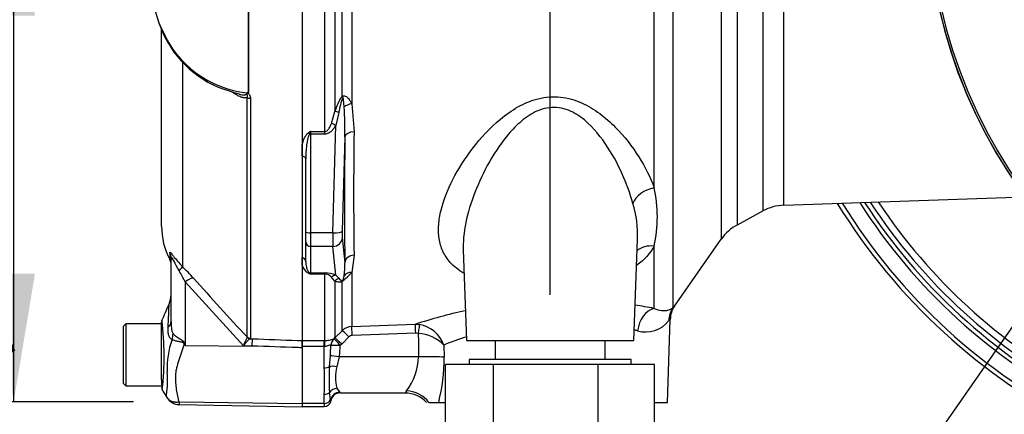
# Paper-space layout 'Sheet1' of a CAD drawing. Units: millimetres. Extents: x 0 to 3564, y 0 to 2520.
# Drawn here: x 1996 to 2203, y 1067 to 1150 of the extents above; entities that cross this region are included whole.
import ezdxf
from ezdxf.enums import TextEntityAlignment as Align
from ezdxf.lldxf.tags import DXFTag

# ---------------------------------------------------------------- set-up
doc = ezdxf.new("R2010")
doc.units = ezdxf.units.MM
doc.header["$LTSCALE"] = 6
for name, color, linetype in [('Default', 7, 'Continuous'), ('tangent', 7, 'Continuous'), ('TSH-1', 7, 'Continuous'), ('visible', 7, 'Continuous')]:
    doc.layers.add(name, color=color, linetype=linetype)
doc.styles.add('SEACAD_Arial', font='arial.ttf')
tags = doc.linetypes.add('HIDDEN2', pattern=[4.7625, 3.175, -1.5875]).pattern_tags.tags
tags[6:7] = [DXFTag(74, 4), DXFTag(75, 0), DXFTag(340, '0'), DXFTag(46, 0.0), DXFTag(50, 0.0), DXFTag(44, 0.0), DXFTag(45, 0.0)]
tags[4:5] = [DXFTag(74, 4), DXFTag(75, 0), DXFTag(340, '0'), DXFTag(46, 0.0), DXFTag(50, 0.0), DXFTag(44, 0.0), DXFTag(45, 0.0)]
doc.dimstyles.new('ISO-InstDr', dxfattribs={"dimtxt": 19.2, "dimasz": 26.88, "dimexe": 9.6, "dimexo": 9.6, "dimgap": 4.8, "dimtad": 1, "dimdec": 0, "dimzin": 0, "dimdsep": 46, "dimtxsty": 'SEACAD_Arial', "dimblk1": '_SE_FILLED', "dimblk2": '_SE_FILLED', "dimsah": 1, "dimcen": 9.6, "dimadec": 0, "dimazin": 0, "dimtfac": 0.5, "dimtofl": 0, "dimtmove": 0, "dimatfit": 3, "dimfxl": 1, "dimtzin": 0, "dimarcsym": 0})

# ---------------------------------------------------------------- blocks, each defined once
blk = doc.blocks.new('SE4')
at = {"layer": 'tangent', "color": 7, "linetype": 'Continuous'}
for p, q in [((2129.2, 1114.61), (2129.2, 1171.59)), ((2133.12, 1171.11), (2133.12, 1089.43)), ((2143.27, 1170.63), (2143.27, 1103.81)), ((2146.69, 1106.86), (2146.69, 1170.61)), ((2151.99, 1170.52), (2151.99, 1109.74)), ((2156.42, 1110.94), (2156.42, 1170.51)), ((2062.26, 1167.61), (2062.26, 1130.61)), ((2063.77, 1133.77), (2063.77, 1167.53)), ((2065.79, 1167.58), (2065.79, 1132.19)), ((2044.1, 1134.63), (2044.1, 1164.5)), ((2044.14, 1164.5), (2044.14, 1134.59)), ((2060.14, 1126.4), (2060.14, 1164.74)), ((2030.28, 1140.92), (2030.28, 1098.07)), ((2043.84, 1083.32), (2043.84, 1133.51)), ((2044.52, 1133.38), (2044.52, 1083.03)), ((2065.79, 1132.19), (2066.27, 1126.32)), ((2061.51, 1128.09), (2062.26, 1130.61)), ((2063.09, 1130.42), (2062.42, 1127.68)), ((2061.81, 1105.13), (2062.42, 1127.68)), ((2057.14, 1126.4), (2060.14, 1126.4)), ((2057.14, 1126.4), (2057.14, 1125.85)), ((2060.14, 1125.85), (2057.14, 1125.85)), ((2057.14, 1125.85), (2057.14, 1105.13)), ((2060.14, 1125.85), (2060.14, 1126.4)), ((2064.34, 1125.29), (2063.8, 1105.57)), ((2061.81, 1105.13), (2057.14, 1105.13)), ((2057.14, 1105.13), (2057.14, 1102.3)), ((2063.8, 1104.16), (2064.34, 1098.88)), ((2027.6, 1100.99), (2027.6, 1099.55)), ((2061.81, 1102.3), (2057.14, 1102.3)), ((2057.14, 1102.3), (2057.14, 1096.75)), ((2062.42, 1096.26), (2061.81, 1102.3)), ((2129.2, 1089.31), (2129.2, 1102.36)), ((2066.27, 1100.47), (2065.79, 1096.85)), ((2057.14, 1096.75), (2060.14, 1096.75)), ((2057.14, 1096.75), (2057.14, 1096.51)), ((2060.14, 1096.75), (2060.14, 1096.51)), ((2065.79, 1096.85), (2065.79, 1085.51)), ((2043.09, 1081.47), (2030.83, 1094.87)), ((2030.83, 1094.87), (2030.83, 1081.5)), ((2060.14, 1096.51), (2057.14, 1096.51)), ((2060.14, 1082.57), (2060.14, 1096.51)), ((2062.26, 1095.01), (2061.51, 1095.85)), ((2062.26, 1095.01), (2062.26, 1083.11)), ((2062.42, 1096.26), (2063.09, 1095.62)), ((2063.77, 1084.63), (2063.77, 1094.99)), ((2062.26, 1083.11), (2063.77, 1084.63)), ((2065.79, 1085.51), (2079.13, 1085.98)), ((2079.13, 1085.98), (2079.98, 1085.93)), ((2043.83, 1083.23), (2043.84, 1083.32)), ((2044.52, 1083.03), (2044.46, 1082.95)), ((2044.46, 1082.95), (2044.95, 1082.94)), ((2055.39, 1082.57), (2059.99, 1082.57)), ((2059.99, 1082.57), (2060.14, 1082.57)), ((2059.99, 1081.34), (2059.99, 1082.57)), ((2062.08, 1082.94), (2062.26, 1083.11)), ((2065.19, 1083.33), (2063.68, 1081.81)), ((2079.2, 1084.1), (2065.86, 1083.63)), ((2079.73, 1084.07), (2079.2, 1084.1)), ((2030.75, 1081.92), (2030.83, 1081.5)), ((2030.83, 1081.5), (2044.9, 1081.41)), ((2044.9, 1081.41), (2043.09, 1081.47)), ((2059.99, 1081.34), (2055.39, 1081.34)), ((2059.99, 1076.82), (2059.99, 1081.34)), ((2060.05, 1081.34), (2059.99, 1081.34)), ((2063.68, 1081.81), (2063.37, 1081.52)), ((2085.1, 1081.62), (2085.14, 1079.06)), ((2061.09, 1077.11), (2061.3, 1079.39)), ((2063.17, 1079.17), (2062.67, 1077.08)), ((2079.79, 1079.17), (2063.17, 1079.17)), ((2062.67, 1072.56), (2063.25, 1071.71)), ((2059.99, 1069.38), (2059.99, 1071.31)), ((2061.33, 1070.19), (2061.09, 1071.7)), ((2029.58, 1069.73), (2055.39, 1069.37)), ((2059.99, 1069.38), (2055.39, 1069.38)), ((2059.99, 1069.38), (2059.99, 1068.71))]:
    blk.add_line(p, q, dxfattribs=at)
for centre, radius, start, end in [((2049.37, 1158.77), 25.86, 201.6816, 205.6456), ((2046.24, 1156.37), 22.02, 203.5426, 263.6133), ((2076.83, 1128.57), 13.87, 159.0274, 172.3374), ((1988.58, 1126.6), 75.77, 359.0068, 3.7392), ((2074.26, 1097.3), 33.77, 120.478, 121.3368), ((2076.05, 1118.53), 20.48, 157.4183, 159.0569), ((2898.24, 1113.39), 832.07, 179.10996, 180.89004), ((2101.55, 1108.49), 28.33, 347.5051, 12.4949), ((2105.27, 1104.98), 20.45, 356.6281, 18.0355), ((2275.39, 1177.58), 125.62, 211.8104, 243.299), ((2275.39, 1177.58), 122.44, 212.6679, 242.4799), ((2275.39, 1177.58), 120.55, 213.2012, 241.9707), ((2275.39, 1177.58), 119.12, 213.6189, 241.5721), ((2050.36, 1098.29), 13.99, 351.2588, 2.4299), ((2000.68, 1080.35), 33.46, 25.7113, 30.248), ((1986.98, 1055.15), 60.97, 41.6215, 44.7505), ((2057.92, 1098.98), 2.61, 193.4135, 242.0778), ((2069.05, 1128.58), 34.21, 248.838, 249.6159), ((2055.91, 1095.73), 1.45, 32.707, 46.2178), ((2060.18, 1091.41), 5.34, 65.2148, 90.3793), ((2055.25, 1106.25), 14.12, 307.1327, 318.2891), ((2572.89, 1578.99), 724.97, 221.81357, 223.13453), ((2060.07, 1094.62), 1.89, 40.5912, 87.8239), ((2110.57, 991.33), 99.73, 102.1604, 108.3791), ((2110.57, 991.33), 99.73, 79.2354, 81.5566), ((1965.21, 1079.32), 61.22, 353.4589, 6.9901), ((2127.44, 1090.5), 6.13, 253.8099, 322.2052), ((2065.89, 1082.51), 3, 91.9988, 134.9962), ((2078.81, 1079.33), 6.7, 20.0261, 79.9529), ((2110.03, 1020.25), 66.24, 76.2931, 76.8838), ((2043.95, 1076.97), 16.89, 159.9531, 183.2474), ((2050.97, 1079.2), 8.19, 150.5089, 163.8952), ((2065.89, 1082.63), 0.995, 92.0783, 135.407), ((2079.19, 1075.78), 8.31, 44.6745, 86.2494), ((2110.03, 1020.25), 66.24, 107.8376, 112.1096), ((2162.18, 1163.54), 154.86, 211.8323, 211.9883), ((2026.75, 1081.82), 34.63, 355.9652, 359.4427), ((2044.45, 1081.98), 18.93, 351.4588, 358.6203), ((2067.95, 1079.38), 11.84, 321.6775, 358.9699), ((2048.2, 1078.64), 36.94, 345.8103, 0.6521), ((2003.53, 1074.39), 23.62, 352.122, 3.9537), ((2023.52, 1074.06), 36.57, 355.678, 4.322), ((2107.79, 1074.41), 46.77, 176.6872, 183.3128), ((2070.06, 1074.82), 7.72, 163.0011, 196.9989), ((2080.2, 1069.93), 3.63, 144.5413, 152.8937), ((2058.37, 1069.64), 3.01, 4.708, 10.4059), ((2062.63, 1071.14), 0.84, 32.1449, 42.8816), ((2032.59, 1069.36), 3.03, 173.0793, 184.23)]:
    blk.add_arc(centre, radius, start, end, dxfattribs=at)
for centre, major_axis, ratio, start_param, end_param in [((2044.55, 1133.84), (-1, 0), 0.462752, 0.785398, 1.535042), ((2065.19, 1133.11), (-1.4, 1.43), 0.400652, 0.750195, 0.916142), ((2065.86, 1131.22), (-1.97, -0.32), 0.489534, 4.668588, 5.637331), ((2063.68, 1129.91), (-1.89, 0.67), 0.151846, -1.197561, -0.671084), ((2062.42, 1127.16), (-1.74, 0.98), 0.227142, 4.840138, 5.384969), ((2056.7, 1125.6), (-0.531, 0.848), 0.319671, 4.811495, 5.184571), ((2057.14, 1126.11), (1, 0), 0.258819, 4.493504, 4.712389), ((2066.34, 1125.21), (-2, 0.02), 0.553284, 4.754181, 6.238744), ((2069.19, 1177.54), (-3.5, -94.43), 0.037007, -0.983084, -0.584964), ((2055.14, 1120.69), (1, 0), 0.587242, 0, 1.318116), ((2129.38, 1111.13), (4.73, 1.62), 0.682695, 1.377345, 2.62885), ((2057.14, 1105.39), (1, 0), 0.258819, 3.141593, 4.712389), ((2061.9, 1106.17), (-0.07, -4), 0.018523, -1.308654, -0.261456), ((2061.81, 1105.65), (2, -0.05), 0.25873, 4.719408, 6.244864), ((2063.89, 1106.09), (-0.07, -2), 0.037007, -1.307624, -0.260426), ((2057.14, 1103.27), (1, 0), 0.965926, 3.141593, 4.712389), ((2061.81, 1104.23), (-1.99, -0.2), 0.965594, 1.473345, 2.998802), ((2025.39, 1099.85), (-2.5, 0), 0.98153, 3.141593, 3.624359), ((2129.38, 1098.2), (4.45, -2.27), 0.794398, 1.992292, 2.860073), ((2055.14, 1099.17), (1, 0), 0.809412, 0, 1.318116), ((2066.34, 1098.8), (-2, -0.04), 0.832928, 4.731698, 6.216261), ((2028.51, 1096.35), (1.77, 1.77), 0.075679, -0.992408, -0.162853), ((2056.7, 1095.83), (0.37, 0.929), 0.502727, 0.29659, 0.669666), ((2057.14, 1097.72), (1, 0), 0.965926, 4.493504, 4.712389), ((2065.86, 1095.11), (-1.92, 0.55), 0.860787, 4.987838, 5.956581), ((2030.79, 1093.92), (1.87, 1.66), 0.28094, 0.161124, 1.302937), ((2062.42, 1094.33), (0.86, 1.81), 0.847706, 0.509692, 1.054523), ((2063.68, 1093.78), (0.84, 1.82), 0.932085, 0.779632, 1.306108), ((2065.19, 1093.74), (-1.04, 1.71), 0.641252, 0.280556, 0.446503), ((2129.38, 1084.43), (-0.99, -4.9), 0.726384, 3.460841, 4.823273), ((2137.22, 1086.56), (-3.72, 3.34), 0.971194, 0.124294, 0.71007), ((2022.89, 1086.56), (-5, 0), 0.499545, 2.635149, 3.141593), ((2065.19, 1083.23), (-1.42, 1.41), 0.037244, 4.749191, 6.20703), ((2065.86, 1083.52), (-0.07, 2), 0.00185, -1.518469, -0.108162), ((2079.2, 1083.99), (-0.07, 2), 0.001851, -1.518469, -0.108963), ((2079.73, 1083.97), (0.25, 1.98), 0.006505, 0.168685, 1.518842), ((2024.01, 1083.05), (3.1, 3.92), 0.759677, 5.190842, 5.467118), ((2044.49, 1083.94), (0.507, -0.862), 0.968548, 4.993824, 5.700688), ((2044.55, 1084.02), (-1, 0), 0.989788, 0.785398, 1.535042), ((2044.86, 1080.46), (0.09, 2.5), 0.004338, -1.18238, -0.137312), ((2060.14, 1080.59), (0.01, 2), 0.05291, 0.134586, 1.183415), ((2063.37, 1081.42), (-0.81, -1.83), 0.996082, 4.26738, 5.095503), ((2063.37, 1081.42), (-1.3, 1.52), 0.034043, 4.752173, 6.203231), ((2063.68, 1081.7), (-1.42, 1.41), 0.037237, 4.749199, 6.208811), ((2107.39, 1306.7), (0, -741.83), 0.039078, -1.266, -1.259055), ((2030.52, 1080.03), (4.42, 2.33), 0.320893, 1.352757, 1.383837), ((2063.37, 1081.42), (-2, 0.06), 0.052311, 4.713993, 6.200955), ((2063.17, 1079.06), (-1.98, 0.31), 0.051708, 4.720481, 5.965003), ((2079.79, 1078.85), (6, 0.08), 0.052332, 0.469375, 1.570137), ((2059.99, 1077.57), (1.4, 0), 0.537944, 4.712389, 5.62457), ((2062.67, 1076.45), (-1.96, 0.39), 0.307684, 4.774193, 5.7101), ((2062.67, 1070.81), (-1.86, -0.74), 0.862033, 4.381536, 5.317442), ((2077.24, 1066.37), (5.57, -2.24), 0.935233, 1.0088, 1.93116), ((2059.99, 1072.33), (1.4, 0), 0.732155, 4.712389, 5.62457), ((2059.99, 1070.5), (1.4, 0), 0.8, 4.712389, 5.99954), ((2063.25, 1069.74), (-1.6, -1.2), 0.976061, 4.082961, 5.40116)]:
    blk.add_ellipse(centre, major_axis=major_axis, ratio=ratio, start_param=start_param, end_param=end_param, dxfattribs=at)
for points, knots in [([(2043.84, 1133.51), (2043.73, 1133.47), (2043.61, 1133.45), (2043.37, 1133.43), (2043.24, 1133.44), (2042.85, 1133.51), (2042.58, 1133.59), (2042.04, 1133.83), (2041.78, 1133.97), (2041.25, 1134.29), (2040.99, 1134.47), (2040.72, 1134.65)], [0, 0, 0, 0, 0.125, 0.125, 0.25, 0.25, 0.5, 0.5, 0.75, 0.75, 1, 1, 1, 1]), ([(2042.52, 1134.13), (2042.53, 1134.13), (2042.53, 1134.13), (2042.71, 1134.09), (2042.88, 1134.07), (2043.12, 1134.07), (2043.21, 1134.07), (2043.37, 1134.09), (2043.44, 1134.11), (2043.59, 1134.16), (2043.66, 1134.2), (2043.76, 1134.32), (2043.8, 1134.4), (2043.79, 1134.49)], [0.6218388, 0.6218388, 0.6218388, 0.6218388, 0.625, 0.625, 0.75, 0.75, 0.8125, 0.8125, 0.875, 0.875, 0.9375, 0.9375, 1, 1, 1, 1]), ([(2043.84, 1133.51), (2043.87, 1133.59), (2043.89, 1133.68), (2043.9, 1133.85), (2043.89, 1133.93), (2043.88, 1134.11), (2043.86, 1134.19), (2043.87, 1134.32), (2043.87, 1134.37), (2043.88, 1134.47), (2043.88, 1134.52), (2043.87, 1134.57)], [0, 0, 0, 0, 0.25, 0.25, 0.5, 0.5, 0.75, 0.75, 0.875, 0.875, 1, 1, 1, 1]), ([(2044.14, 1134.59), (2044.1, 1134.55), (2044.04, 1134.5), (2044.09, 1134.4), (2044.14, 1134.36), (2044.25, 1134.22), (2044.32, 1134.13), (2044.47, 1133.82), (2044.52, 1133.6), (2044.52, 1133.38)], [0, 0, 0, 0, 0.125, 0.125, 0.25, 0.25, 0.5, 0.5, 1, 1, 1, 1]), ([(2063.77, 1133.77), (2063.87, 1133.84), (2063.99, 1133.88), (2064.21, 1133.89), (2064.32, 1133.87), (2064.53, 1133.79), (2064.63, 1133.73), (2064.82, 1133.59), (2064.9, 1133.51), (2065.15, 1133.25), (2065.29, 1133.05), (2065.56, 1132.64), (2065.68, 1132.42), (2065.79, 1132.19)], [0, 0, 0, 0, 0.125, 0.125, 0.25, 0.25, 0.375, 0.375, 0.5, 0.5, 0.75, 0.75, 1, 1, 1, 1]), ([(2062.26, 1130.61), (2062.46, 1131.16), (2062.67, 1131.72), (2063.02, 1132.53), (2063.14, 1132.79), (2063.35, 1133.19), (2063.43, 1133.32), (2063.59, 1133.56), (2063.67, 1133.68), (2063.77, 1133.77)], [0, 0, 0, 0, 0.5, 0.5, 0.75, 0.75, 0.875, 0.875, 1, 1, 1, 1]), ([(2064.19, 1131.54), (2064.17, 1131.9), (2064.14, 1132.25), (2064.09, 1132.78), (2064.07, 1132.96), (2064.03, 1133.22), (2064.01, 1133.3), (2063.98, 1133.43), (2063.97, 1133.47), (2063.94, 1133.54), (2063.9, 1133.58), (2063.88, 1133.54)], [0, 0, 0, 0, 0.5, 0.5, 0.75, 0.75, 0.875, 0.875, 0.9375, 0.9375, 1, 1, 1, 1]), ([(2089.29, 1096.69), (2088.16, 1097.35), (2087.2, 1098.11), (2085.79, 1099.68), (2085.28, 1100.47), (2084.52, 1102.14), (2084.26, 1103.02), (2083.98, 1104.87), (2083.95, 1105.85), (2084.09, 1107.84), (2084.26, 1108.85), (2085.02, 1111.97), (2085.87, 1114.16), (2088.11, 1118.53), (2089.49, 1120.73), (2092.81, 1125.05), (2094.7, 1127.13), (2098.11, 1129.94), (2099.33, 1130.81), (2101.97, 1132.29), (2103.4, 1132.9), (2106.43, 1133.65), (2108.01, 1133.77), (2111.11, 1133.45), (2112.61, 1133.01), (2115.38, 1131.78), (2116.63, 1131.01), (2118.97, 1129.28), (2120.05, 1128.32), (2123, 1125.36), (2124.62, 1123.25), (2127.36, 1118.92), (2128.43, 1116.75), (2129.2, 1114.61)], [0.3380892, 0.3380892, 0.3380892, 0.3380892, 0.375, 0.375, 0.40625, 0.40625, 0.4375, 0.4375, 0.46875, 0.46875, 0.5, 0.5, 0.5625, 0.5625, 0.625, 0.625, 0.6875, 0.6875, 0.71875, 0.71875, 0.75, 0.75, 0.78125, 0.78125, 0.8125, 0.8125, 0.84375, 0.84375, 0.875, 0.875, 0.9375, 0.9375, 1, 1, 1, 1]), ([(2124.71, 1111.31), (2124.16, 1113.4), (2123.41, 1115.52), (2121.49, 1119.76), (2120.34, 1121.87), (2117.55, 1125.9), (2115.9, 1127.88), (2112.75, 1130.17), (2111.56, 1130.81), (2108.95, 1131.52), (2107.53, 1131.53), (2104.85, 1130.87), (2103.65, 1130.24), (2101.46, 1128.72), (2100.5, 1127.83), (2097.83, 1125.01), (2096.39, 1122.94), (2093.86, 1118.72), (2092.81, 1116.57), (2091.06, 1112.3), (2090.36, 1110.15), (2089.4, 1105.99), (2089.13, 1103.97), (2089.16, 1101.87), (2089.16, 1101.71), (2089.16, 1101.56)], [0, 0, 0, 0, 0.0625, 0.0625, 0.125, 0.125, 0.1875, 0.1875, 0.21875, 0.21875, 0.25, 0.25, 0.28125, 0.28125, 0.3125, 0.3125, 0.375, 0.375, 0.4375, 0.4375, 0.5, 0.5, 0.5625, 0.5625, 0.5674917, 0.5674917, 0.5674917, 0.5674917]), ([(2060.14, 1126.4), (2060.24, 1126.4), (2060.34, 1126.42), (2060.52, 1126.51), (2060.6, 1126.57), (2060.81, 1126.76), (2060.93, 1126.91), (2061.13, 1127.23), (2061.22, 1127.4), (2061.37, 1127.74), (2061.44, 1127.91), (2061.51, 1128.09)], [0, 0, 0, 0, 0.125, 0.125, 0.25, 0.25, 0.5, 0.5, 0.75, 0.75, 1, 1, 1, 1]), ([(2062.42, 1127.68), (2062.29, 1127.46), (2062.16, 1127.25), (2061.86, 1126.84), (2061.7, 1126.65), (2061.33, 1126.3), (2061.12, 1126.14), (2060.78, 1125.97), (2060.65, 1125.93), (2060.4, 1125.86), (2060.27, 1125.85), (2060.14, 1125.85)], [0, 0, 0, 0, 0.25, 0.25, 0.5, 0.5, 0.75, 0.75, 0.875, 0.875, 1, 1, 1, 1]), ([(2055.39, 1123.56), (2055.49, 1124.02), (2055.63, 1124.48), (2055.92, 1125.15), (2056.03, 1125.37), (2056.24, 1125.68), (2056.31, 1125.79), (2056.49, 1125.98), (2056.58, 1126.06), (2056.7, 1126.14)], [0, 0, 0, 0, 0.5, 0.5, 0.75, 0.75, 0.875, 0.875, 1, 1, 1, 1]), ([(2056.92, 1125.85), (2056.85, 1125.76), (2056.8, 1125.66), (2056.71, 1125.45), (2056.68, 1125.35), (2056.58, 1125.03), (2056.53, 1124.82), (2056.39, 1124.17), (2056.33, 1123.73), (2056.18, 1122.43), (2056.14, 1121.56), (2056.14, 1120.69)], [0, 0, 0, 0, 0.0625, 0.0625, 0.125, 0.125, 0.25, 0.25, 0.5, 0.5, 1, 1, 1, 1]), ([(2027.6, 1100.99), (2027.6, 1101.04), (2027.61, 1101.07), (2027.65, 1101.07), (2027.67, 1101.07), (2027.72, 1101.04), (2027.74, 1101.01), (2027.84, 1100.92), (2027.92, 1100.82), (2028.12, 1100.57), (2028.24, 1100.42), (2028.62, 1099.94), (2028.92, 1099.56), (2029.56, 1098.82), (2029.91, 1098.44), (2030.28, 1098.07)], [0, 0, 0, 0, 0.125, 0.125, 0.1875, 0.1875, 0.25, 0.25, 0.375, 0.375, 0.5, 0.5, 0.75, 0.75, 1, 1, 1, 1]), ([(2029.59, 1097.2), (2029.2, 1097.86), (2028.84, 1098.54), (2028.42, 1099.34), (2028.34, 1099.5), (2028.18, 1099.79), (2028.1, 1099.92), (2027.98, 1100.08), (2027.94, 1100.09), (2027.89, 1100.02), (2027.89, 1099.94), (2027.89, 1099.85)], [0, 0, 0, 0, 0.5, 0.5, 0.625, 0.625, 0.75, 0.75, 0.875, 0.875, 1, 1, 1, 1]), ([(2063.77, 1094.99), (2063.67, 1094.93), (2063.59, 1094.89), (2063.43, 1094.84), (2063.35, 1094.83), (2063.14, 1094.8), (2063.02, 1094.8), (2062.67, 1094.85), (2062.46, 1094.92), (2062.26, 1095.01)], [0, 0, 0, 0, 0.125, 0.125, 0.25, 0.25, 0.5, 0.5, 1, 1, 1, 1]), ([(2063.09, 1095.62), (2063.19, 1095.51), (2063.29, 1095.4), (2063.47, 1095.27), (2063.53, 1095.23), (2063.64, 1095.19), (2063.68, 1095.18), (2063.74, 1095.17), (2063.77, 1095.17), (2063.82, 1095.18), (2063.85, 1095.18), (2063.88, 1095.19)], [0, 0, 0, 0, 0.5, 0.5, 0.75, 0.75, 0.875, 0.875, 0.9375, 0.9375, 1, 1, 1, 1]), ([(2063.88, 1095.19), (2063.88, 1095.2), (2063.88, 1095.2), (2063.89, 1095.2), (2063.89, 1095.2), (2063.89, 1095.2), (2063.89, 1095.2), (2063.9, 1095.2), (2063.9, 1095.21), (2063.9, 1095.21), (2063.9, 1095.21), (2063.91, 1095.21), (2063.91, 1095.21), (2063.91, 1095.22), (2063.92, 1095.22), (2063.92, 1095.22), (2063.92, 1095.23), (2063.92, 1095.23), (2063.93, 1095.23), (2063.93, 1095.24), (2063.93, 1095.24), (2063.94, 1095.25), (2063.95, 1095.26), (2063.95, 1095.27), (2063.96, 1095.28), (2063.97, 1095.3), (2063.98, 1095.32), (2063.99, 1095.34), (2064, 1095.36), (2064.01, 1095.38), (2064.01, 1095.4), (2064.03, 1095.43), (2064.04, 1095.46), (2064.04, 1095.49), (2064.06, 1095.53), (2064.07, 1095.57), (2064.08, 1095.61), (2064.1, 1095.68), (2064.11, 1095.74), (2064.12, 1095.8), (2064.14, 1095.89), (2064.16, 1095.99), (2064.18, 1096.08), (2064.18, 1096.11), (2064.18, 1096.13), (2064.19, 1096.16)], [0, 0, 0, 0, 0.004894, 0.004894, 0.004894, 0.01065, 0.01065, 0.01065, 0.015289, 0.015289, 0.015289, 0.019991, 0.019991, 0.019991, 0.024768, 0.024768, 0.024768, 0.030126, 0.030126, 0.030126, 0.040065, 0.040065, 0.040065, 0.063918, 0.063918, 0.063918, 0.119084, 0.119084, 0.119084, 0.176518, 0.176518, 0.176518, 0.263048, 0.263048, 0.263048, 0.394825, 0.394825, 0.394825, 0.597151, 0.597151, 0.597151, 0.909433, 0.909433, 0.909433, 1, 1, 1, 1]), ([(2027.26, 1085.35), (2027.28, 1085.71), (2027.3, 1086.07), (2027.33, 1086.74), (2027.35, 1087.06), (2027.38, 1087.66), (2027.39, 1087.94), (2027.41, 1088.46), (2027.42, 1088.7), (2027.43, 1089.13), (2027.44, 1089.32), (2027.45, 1089.65), (2027.46, 1089.79), (2027.47, 1090.13), (2027.47, 1090.24), (2027.47, 1090.24), (2027.47, 1090.24), (2027.47, 1090.24)], [0, 0, 0, 0, 0.0625, 0.0625, 0.125, 0.125, 0.1875, 0.1875, 0.25, 0.25, 0.3125, 0.3125, 0.375, 0.375, 0.5, 0.5, 0.5084984, 0.5084984, 0.5084984, 0.5084984]), ([(2129.2, 1089.31), (2129.77, 1089.08), (2130.27, 1088.95), (2130.94, 1088.86), (2131.14, 1088.85), (2131.52, 1088.85), (2131.7, 1088.87), (2132.18, 1088.94), (2132.44, 1089.03), (2132.86, 1089.23), (2133.01, 1089.34), (2133.12, 1089.43)], [0, 0, 0, 0, 0.25, 0.25, 0.375, 0.375, 0.5, 0.5, 0.75, 0.75, 1, 1, 1, 1]), ([(2133.12, 1089.43), (2133.38, 1089.71), (2133.5, 1089.85), (2133.51, 1089.86), (2133.51, 1089.86), (2133.51, 1089.86)], [0, 0, 0, 0, 0.5, 0.5, 0.5019302, 0.5019302, 0.5019302, 0.5019302]), ([(2027.89, 1086.56), (2027.89, 1086.11), (2027.9, 1085.66), (2027.98, 1084.99), (2028.02, 1084.78), (2028.1, 1084.46), (2028.13, 1084.36), (2028.2, 1084.17), (2028.25, 1084.08), (2028.31, 1084.02)], [0, 0, 0, 0, 0.5, 0.5, 0.75, 0.75, 0.875, 0.875, 1, 1, 1, 1]), ([(2132.6, 1087.16), (2132.6, 1087.16), (2132.6, 1087.16), (2132.6, 1087.16), (2132.5, 1087.02), (2132.28, 1086.74)], [0.4970177, 0.4970177, 0.4970177, 0.4970177, 0.5, 0.5, 1, 1, 1, 1]), ([(2028.09, 1082.76), (2028, 1082.8), (2027.92, 1082.86), (2027.78, 1082.99), (2027.71, 1083.07), (2027.59, 1083.25), (2027.54, 1083.35), (2027.45, 1083.56), (2027.41, 1083.67), (2027.31, 1084.03), (2027.28, 1084.28), (2027.24, 1084.8), (2027.24, 1085.07), (2027.26, 1085.35)], [0, 0, 0, 0, 0.125, 0.125, 0.25, 0.25, 0.375, 0.375, 0.5, 0.5, 0.75, 0.75, 1, 1, 1, 1]), ([(2030.61, 1081.86), (2030.61, 1081.92), (2030.59, 1081.99), (2030.5, 1082.09), (2030.44, 1082.12), (2030.32, 1082.18), (2030.26, 1082.2), (2030.13, 1082.23), (2030.06, 1082.24), (2029.74, 1082.31), (2029.49, 1082.35), (2029.02, 1082.44), (2028.8, 1082.49), (2028.41, 1082.62), (2028.23, 1082.69), (2028.09, 1082.76)], [0, 0, 0, 0, 0.0625, 0.0625, 0.125, 0.125, 0.1875, 0.1875, 0.25, 0.25, 0.5, 0.5, 0.75, 0.75, 1, 1, 1, 1]), ([(2028.31, 1084.02), (2028.46, 1083.86), (2028.64, 1083.7), (2028.94, 1083.47), (2029.05, 1083.39), (2029.28, 1083.23), (2029.39, 1083.15), (2029.63, 1083), (2029.76, 1082.92), (2030, 1082.76), (2030.13, 1082.68), (2030.37, 1082.51), (2030.48, 1082.42), (2030.62, 1082.25), (2030.66, 1082.19), (2030.72, 1082.06), (2030.74, 1081.99), (2030.75, 1081.92)], [0, 0, 0, 0, 0.25, 0.25, 0.375, 0.375, 0.5, 0.5, 0.625, 0.625, 0.75, 0.75, 0.875, 0.875, 0.9375, 0.9375, 1, 1, 1, 1]), ([(2044.46, 1082.95), (2044.39, 1082.92), (2044.3, 1082.86), (2044.1, 1082.69), (2043.98, 1082.58), (2043.75, 1082.32), (2043.62, 1082.17), (2043.43, 1081.92), (2043.36, 1081.84), (2043.23, 1081.66), (2043.16, 1081.57), (2043.09, 1081.47)], [0, 0, 0, 0, 0.25, 0.25, 0.5, 0.5, 0.75, 0.75, 0.875, 0.875, 1, 1, 1, 1]), ([(2044.95, 1082.94), (2048.09, 1082.83), (2051.24, 1082.71), (2054.39, 1082.6), (2054.72, 1082.59), (2055.05, 1082.58), (2055.39, 1082.57)], [0, 0, 0, 0, 0.904208, 0.904208, 0.904208, 1, 1, 1, 1]), ([(2060.14, 1082.57), (2060.3, 1082.57), (2060.46, 1082.57), (2060.76, 1082.61), (2060.9, 1082.63), (2061.27, 1082.71), (2061.47, 1082.77), (2061.77, 1082.87), (2061.88, 1082.92), (2062.03, 1082.96), (2062.07, 1082.96), (2062.08, 1082.94)], [0, 0, 0, 0, 0.125, 0.125, 0.25, 0.25, 0.5, 0.5, 0.75, 0.75, 1, 1, 1, 1]), ([(2030.61, 1081.86), (2030.42, 1081.27), (2030.23, 1080.7), (2029.86, 1079.56), (2029.67, 1079), (2029.33, 1077.9), (2029.17, 1077.35), (2028.97, 1076.55), (2028.92, 1076.29), (2028.86, 1075.89), (2028.85, 1075.76), (2028.83, 1075.5), (2028.82, 1075.37), (2028.81, 1074.98), (2028.8, 1074.72), (2028.8, 1074.21), (2028.81, 1073.96), (2028.85, 1073.21), (2028.9, 1072.73), (2029.04, 1071.82), (2029.13, 1071.37), (2029.26, 1070.74), (2029.31, 1070.53), (2029.38, 1070.22), (2029.41, 1070.12), (2029.49, 1069.92), (2029.53, 1069.82), (2029.58, 1069.73)], [0, 0, 0, 0, 0.125, 0.125, 0.25, 0.25, 0.375, 0.375, 0.4375, 0.4375, 0.46875, 0.46875, 0.5, 0.5, 0.5625, 0.5625, 0.625, 0.625, 0.75, 0.75, 0.875, 0.875, 0.9375, 0.9375, 0.96875, 0.96875, 1, 1, 1, 1]), ([(2055.39, 1081.06), (2055.05, 1081.07), (2054.72, 1081.08), (2054.39, 1081.09), (2051.22, 1081.2), (2048.06, 1081.3), (2044.9, 1081.41)], [0, 0, 0, 0, 0.095375, 0.095375, 0.095375, 1, 1, 1, 1]), ([(2061.38, 1081.49), (2061.37, 1081.56), (2061.34, 1081.62), (2061.25, 1081.63), (2061.21, 1081.63), (2061.11, 1081.6), (2061.06, 1081.57), (2060.94, 1081.52), (2060.87, 1081.5), (2060.72, 1081.44), (2060.65, 1081.42), (2060.4, 1081.36), (2060.23, 1081.34), (2060.05, 1081.34)], [0, 0, 0, 0, 0.25, 0.25, 0.375, 0.375, 0.5, 0.5, 0.625, 0.625, 0.75, 0.75, 1, 1, 1, 1]), ([(2027.03, 1070.64), (2026.98, 1070.73), (2026.94, 1070.83), (2026.91, 1070.96), (2026.9, 1071), (2026.9, 1071.06), (2026.9, 1071.08), (2026.91, 1071.12), (2026.92, 1071.13), (2026.92, 1071.15)], [0, 0, 0, 0, 0.5, 0.5, 0.75, 0.75, 0.875, 0.875, 1, 1, 1, 1]), ([(2027.03, 1070.64), (2027.04, 1070.62), (2027.07, 1070.58), (2027.11, 1070.52), (2027.15, 1070.46), (2027.2, 1070.4), (2027.26, 1070.34), (2027.31, 1070.28), (2027.38, 1070.22), (2027.44, 1070.17), (2027.52, 1070.11), (2027.6, 1070.06), (2027.68, 1070), (2027.77, 1069.95), (2027.86, 1069.91), (2027.96, 1069.86), (2028.07, 1069.82), (2028.18, 1069.79), (2028.3, 1069.75), (2028.42, 1069.73), (2028.55, 1069.7), (2028.68, 1069.69), (2028.82, 1069.68), (2028.96, 1069.67), (2029.11, 1069.67), (2029.26, 1069.68), (2029.42, 1069.7), (2029.53, 1069.72), (2029.58, 1069.73)], [0, 0, 0, 0, 0.027104, 0.055109, 0.084017, 0.113828, 0.144542, 0.176161, 0.208686, 0.242117, 0.276455, 0.311701, 0.347857, 0.384922, 0.422899, 0.461787, 0.501589, 0.542305, 0.583936, 0.626484, 0.669949, 0.714333, 0.759637, 0.805862, 0.853009, 0.901081, 0.950077, 1, 1, 1, 1])]:
    blk.add_open_spline(points, degree=3, knots=knots, dxfattribs=at)
blk.add_open_spline([(2129.2, 1102.36), (2128.39, 1100.85), (2127.15, 1099.48), (2125.52, 1098.32)], degree=3, dxfattribs=at)
at = {"layer": 'visible', "color": 7, "linetype": 'Continuous'}
for p, q in [((2055.39, 1164.45), (2055.39, 1082.57)), ((2024.31, 1152.32), (2025.33, 1149.22)), ((2025.39, 1148.96), (2026.11, 1147.28)), ((2025.89, 1106.52), (2025.89, 1147.71)), ((2055.39, 1121.26), (2055.39, 1123.56)), ((2056.14, 1105.39), (2056.14, 1120.69)), ((2156.42, 1110.94), (2207.03, 1112.71)), ((2146.69, 1106.86), (2151.99, 1109.74)), ((2056.14, 1103.27), (2056.14, 1105.39)), ((2056.14, 1099.17), (2056.14, 1103.27)), ((2124.94, 1082.58), (2125.69, 1103.79)), ((2133.46, 1089.8), (2143.27, 1103.81)), ((2089.16, 1101.58), (2089.83, 1082.58)), ((2027.89, 1086.56), (2027.89, 1099.85)), ((2055.39, 1098.38), (2055.39, 1099.95)), ((2025.89, 1076.16), (2025.89, 1086.37)), ((2131.99, 1069.58), (2132.6, 1086.99)), ((2018.39, 1086.08), (2017.89, 1085.58)), ((2017.89, 1073.58), (2017.89, 1085.58)), ((2018.39, 1086.08), (2018.39, 1073.08)), ((2025.89, 1086.08), (2018.39, 1086.08)), ((2055.39, 1081.34), (2055.39, 1082.57)), ((2055.39, 1082.57), (2055.39, 1081.06)), ((2089.83, 1082.58), (2124.94, 1082.58)), ((2095.86, 1082.58), (2095.86, 1078.58)), ((2118.91, 1078.58), (2118.91, 1082.58)), ((2055.39, 1081.06), (2055.39, 1081.34)), ((2055.39, 1081.06), (2055.39, 1069.37)), ((2124.39, 1078.58), (2090.39, 1078.58)), ((2090.39, 1078.58), (2090.39, 1077.58)), ((2124.39, 1077.58), (2124.39, 1078.58)), ((2025.89, 1074.33), (2025.89, 1076.16)), ((2095.53, 1077.58), (2085.47, 1077.58)), ((2085.47, 1047.58), (2085.47, 1077.58)), ((2117.44, 1077.58), (2095.53, 1077.58)), ((2095.53, 1047.58), (2095.53, 1077.58)), ((2117.44, 1047.58), (2117.44, 1077.58)), ((2129.3, 1077.58), (2117.44, 1077.58)), ((2129.3, 1047.58), (2129.3, 1077.58)), ((2025.89, 1074.33), (2025.89, 1073.24)), ((2017.89, 1073.58), (2018.39, 1073.08)), ((2018.39, 1073.08), (2025.89, 1073.08)), ((2063.35, 1071.58), (2076.97, 1071.58)), ((2029.56, 1069.14), (2055.39, 1068.69)), ((2055.39, 1069.37), (2055.39, 1068.69)), ((2055.39, 1068.71), (2059.99, 1068.71)), ((2081.98, 1069.58), (2084.02, 1069.58)), ((2084.02, 1069.58), (2085.47, 1069.58)), ((2129.3, 1069.58), (2131.99, 1069.58))]:
    blk.add_line(p, q, dxfattribs=at)
at = {"layer": 'visible', "color": 7, "linetype": 'HIDDEN2'}
blk.add_circle((2056.61, 1068.69), 0.0617, dxfattribs=at)
at = {"layer": 'visible', "color": 7, "linetype": 'Continuous'}
for centre, radius, start, end in [((2292.39, 1175.58), 106.02, 184.9893, 265.0132), ((2292.39, 1175.58), 105.99, 184.9824, 265.02), ((2292.39, 1175.58), 106, 185.5212, 264.2224), ((2292.39, 1175.58), 105.58, 184.8664, 265.1363), ((2292.39, 1175.58), 105.58, 184.8664, 265.1363), ((2046.34, 1156.11), 22.11, 203.5981, 253.5491), ((2044.63, 1147.38), 13.28, 249.9723, 259.4711), ((2043.18, 1135.18), 0.927, 311.3583, 318.5834), ((2045.87, 1136.44), 2.53, 225.7047, 226.9174), ((2275.39, 1177.58), 126.5, 211.5826, 243.5166), ((2275.39, 1177.58), 121.56, 212.9133, 242.2456), ((2156.76, 1100.95), 10, 92, 118.5), ((2040.89, 1106.52), 15, 180, 207.6604), ((2151.47, 1098.07), 10, 118.5, 145), ((2025.39, 1098.39), 2.5, 0, 27.6604), ((2022.89, 1092.23), 5, 336.1248, 359.9987), ((1197.36, 1448.93), 904.3, 336.38954, 336.62958), ((2137.49, 1087.03), 4.89, 145.464, 180.519), ((2026.89, 1086.38), 1, 155.5643, 180.0009), ((2026.89, 1072.86), 1, 179.9959, 209.9273), ((576.51, 222.05), 1680.5, 30.32648, 30.40083), ((2028.33, 1071.34), 1.48, 208.2196, 222.0921), ((2029.61, 1072.11), 2.97, 209.6391, 269.1971), ((2059.99, 1070.11), 1.4, 270, 353.7969), ((2063.35, 1069.58), 2, 89.9998, 171.1782), ((2077.13, 1065.85), 5.69, 40.639, 91.5498)]:
    blk.add_arc(centre, radius, start, end, dxfattribs=at)
for centre, major_axis, ratio, start_param, end_param in [((2026.29, 1149.32), (0.93, 0.367), 0.704524, 2.771584, 3.14615), ((2027, 1147.7), (0.903, 0.43), 0.693119, 2.708443, 3.14766)]:
    blk.add_ellipse(centre, major_axis=major_axis, ratio=ratio, start_param=start_param, end_param=end_param, dxfattribs=at)
blk.add_open_spline([(2042.18, 1134.2), (2042.29, 1134.17), (2042.41, 1134.15), (2042.52, 1134.13)], degree=3, dxfattribs=at)
for points, knots in [([(2043.87, 1134.57), (2043.9, 1134.6), (2043.94, 1134.62), (2044, 1134.64), (2044.02, 1134.64), (2044.06, 1134.65), (2044.09, 1134.64), (2044.1, 1134.63)], [0, 0, 0, 0, 0.5, 0.5, 0.75, 0.75, 1, 1, 1, 1]), ([(2056.14, 1099.17), (2056.14, 1098.75), (2056.18, 1098.34), (2056.33, 1097.73), (2056.39, 1097.53), (2056.53, 1097.24), (2056.58, 1097.14), (2056.68, 1097), (2056.71, 1096.95), (2056.8, 1096.86), (2056.85, 1096.82), (2056.92, 1096.77)], [0, 0, 0, 0, 0.5, 0.5, 0.75, 0.75, 0.875, 0.875, 0.9375, 0.9375, 1, 1, 1, 1])]:
    blk.add_open_spline(points, degree=3, knots=knots, dxfattribs=at)
blk = doc.blocks.new('SEANNOT_GROUP109')
at = {"layer": 'Default', "color": 7, "linetype": 'Continuous'}
blk.add_lwpolyline([(2075.14, 899.95), (2244.52, 1143.05)], dxfattribs=at)
blk = doc.blocks.new('DMBLK6745')
at = {"layer": 'Default', "linetype": 'Continuous'}
for points in [[(1990.39, 1150.7), (1999.35, 1150.7), (1994.87, 1177.58)], [(1990.39, 1096.61), (1994.87, 1069.73), (1999.35, 1096.61)]]:
    blk.add_hatch(color=7, dxfattribs=at).paths.add_polyline_path(points)
at = {"layer": 'Default', "color": 7, "linetype": 'Continuous'}
for p, q in [((2008.79, 1177.58), (1985.27, 1177.58)), ((1994.87, 1069.73), (1994.87, 1177.58)), ((2019.98, 1069.73), (1985.27, 1069.73))]:
    blk.add_line(p, q, dxfattribs=at)
at = {"layer": 'Default', "color": 7, "linetype": 'Continuous', "style": 'SEACAD_Arial'}
for s, p in [(')', (1970.87, 1164.35)), ('4.25"', (1970.87, 1092.56)), ('108', (1947.83, 1092.56)), ('(', (1970.87, 1074.19))]:
    blk.add_text(s, height=19.2, rotation=90, dxfattribs=at).set_placement(p, align=Align.TOP_LEFT)
blk = doc.blocks.new('_SE_FILLED')
at = {"color": 0}
blk.add_line((0, 0), (-1, 0), dxfattribs=at)
blk.add_solid([(0, 0), (-1, -0.1665), (-1, 0.1665), (0, 0)], dxfattribs=at)
blk = doc.blocks.new('DMBLK6753')
at = {"layer": 'Default', "linetype": 'Continuous'}
for points in [[(2134.27, 1594.06), (2107.39, 1589.58), (2134.27, 1585.1)], [(2356.51, 1594.06), (2356.51, 1585.1), (2383.39, 1589.58)]]:
    blk.add_hatch(color=7, dxfattribs=at).paths.add_polyline_path(points)
at = {"layer": 'Default', "color": 7, "linetype": 'Continuous'}
for p, q in [((2107.39, 1092.18), (2107.39, 1599.18)), ((2383.39, 1439.43), (2383.39, 1599.18)), ((2383.39, 1589.58), (2107.39, 1589.58))]:
    blk.add_line(p, q, dxfattribs=at)
at = {"layer": 'Default', "color": 7, "linetype": 'Continuous', "style": 'SEACAD_Arial'}
for s, p in [('276', (2206.78, 1636.62)), ('(', (2188.41, 1613.58)), (')', (2293.59, 1613.58)), ('10.87"', (2206.78, 1613.58))]:
    blk.add_text(s, height=19.2, dxfattribs=at).set_placement(p, align=Align.TOP_LEFT)

psp = doc.layouts.new('Sheet1')

# ---------------------------------------------------------------- block references
at = {"layer": 'Default'}
psp.add_blockref('SEANNOT_GROUP109', (0, 0), dxfattribs=at)
at = {"layer": 'TSH-1'}
psp.add_blockref('SE4', (0, 0), dxfattribs=at)

# ---------------------------------------------------------------- dimensions: what is measured, and where the dimension line sits
at = {"layer": 'Default', "color": 7, "linetype": 'Continuous'}
dim = psp.add_linear_dim(base=(2107.39, 1589.58), p1=(2383.39, 1429.83), p2=(2107.39, 1082.58), text='\\A1;<>', dimstyle='ISO-InstDr', override={"dimpost": '\\X'}, dxfattribs=at)
dim.commit()
dim.dimension.update_dxf_attribs({"geometry": 'DMBLK6753', "text_midpoint": (2245.39, 1589.58), "dimtype": 160})
dim = psp.add_linear_dim(base=(1994.87, 1177.58), p1=(2029.58, 1069.73), p2=(2018.39, 1177.58), angle=90, text='\\A1;<>', dimstyle='ISO-InstDr', override={"dimpost": '\\X'}, dxfattribs=at)
dim.commit()
dim.dimension.update_dxf_attribs({"geometry": 'DMBLK6745', "text_midpoint": (1994.87, 1123.66), "dimtype": 160})

doc.saveas('drawing.dxf')
